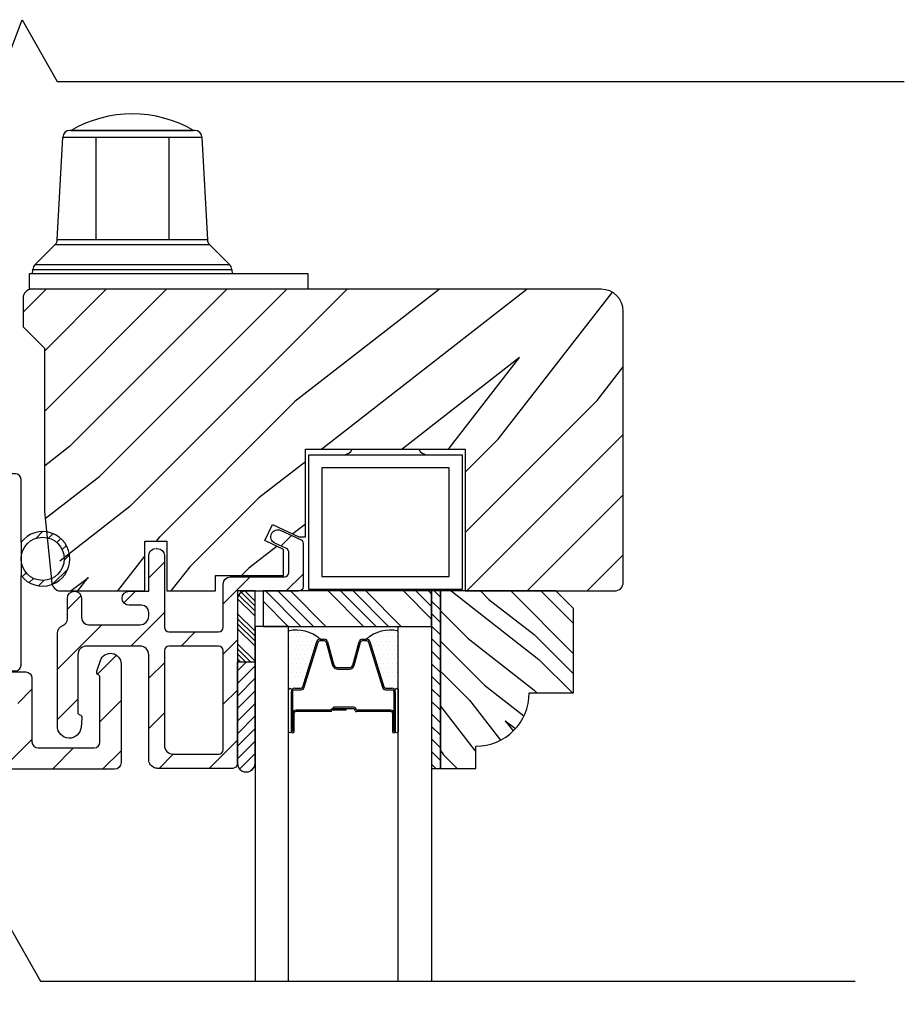
# Model space of a CAD drawing. Extents: x 0 to 108, y 0 to 114.
# Drawn here: x 42 to 45, y 99 to 103 of the extents above; entities that cross this region are included whole.
import ezdxf

# ---------------------------------------------------------------- set-up
doc = ezdxf.new("R2010")
doc.units = 0
doc.header["$LTSCALE"] = 6
doc.header["$MEASUREMENT"] = 0
doc.layers.get('0').update_dxf_attribs({"linetype": 'CONTINUOUS'})
doc.layers.get('Defpoints').update_dxf_attribs({"linetype": 'CONTINUOUS', "lineweight": 5})
doc.layers.add('A-ANNO-DIMS', color=3, linetype='CONTINUOUS')
doc.layers.add('A-DETL-CUT', color=6, linetype='CONTINUOUS')
doc.styles.add('SIMPLEX', font='SIMPLEX.shx', dxfattribs={"width": 0.75})
doc.dimstyles.new('Andersen Section', dxfattribs={"dimscale": 2.5, "dimtxt": 0.09375, "dimasz": 0.046875, "dimexe": 0.03125, "dimexo": 0.0625, "dimgap": 0.03125, "dimtad": 1, "dimdec": 5, "dimzin": 3, "dimdsep": 46, "dimlunit": 4, "dimtxsty": 'SIMPLEX', "dimblk": 'DOT', "dimcen": 0, "dimclrd": 256, "dimclre": 256, "dimadec": 0, "dimazin": 0, "dimtfac": 1, "dimtdec": 5, "dimtmove": 0, "dimatfit": 0, "dimldrblk": 'DOT', "dimfxl": 1, "dimfrac": 2, "dimtolj": 1, "dimtzin": 4, "dimlwd": -1, "dimlwe": -1, "dimarcsym": 0})

# ---------------------------------------------------------------- blocks, each defined once
blk = doc.blocks.new('*X15')
at = {"color": 0}
for p, q in [((8.1172, 4.5469), (8.1172, 4.5469)), ((8.125, 4.5625), (8.125, 4.5625)), ((8.1328, 4.5469), (8.1328, 4.5469)), ((8.1406, 4.5625), (8.1406, 4.5625)), ((8.1484, 4.5469), (8.1484, 4.5469)), ((8.1172, 4.5156), (8.1172, 4.5156)), ((8.125, 4.5312), (8.125, 4.5312)), ((8.1328, 4.5156), (8.1328, 4.5156)), ((8.1406, 4.5312), (8.1406, 4.5312)), ((8.1484, 4.5156), (8.1484, 4.5156)), ((8.1562, 4.5312), (8.1562, 4.5312)), ((8.1641, 4.5156), (8.1641, 4.5156)), ((8.1172, 4.4844), (8.1172, 4.4844)), ((8.125, 4.5), (8.125, 4.5)), ((8.1328, 4.4844), (8.1328, 4.4844)), ((8.1406, 4.5), (8.1406, 4.5)), ((8.1484, 4.4844), (8.1484, 4.4844)), ((8.1562, 4.5), (8.1562, 4.5)), ((8.1641, 4.4844), (8.1641, 4.4844)), ((8.1719, 4.5), (8.1719, 4.5)), ((8.1797, 4.4844), (8.1797, 4.4844)), ((8.1172, 4.4531), (8.1172, 4.4531)), ((8.125, 4.4688), (8.125, 4.4688)), ((8.1328, 4.4531), (8.1328, 4.4531)), ((8.1406, 4.4688), (8.1406, 4.4688)), ((8.1484, 4.4531), (8.1484, 4.4531)), ((8.1562, 4.4688), (8.1562, 4.4688)), ((8.1641, 4.4531), (8.1641, 4.4531)), ((8.1719, 4.4688), (8.1719, 4.4688)), ((8.1797, 4.4531), (8.1797, 4.4531)), ((8.1172, 4.4219), (8.1172, 4.4219)), ((8.125, 4.4375), (8.125, 4.4375)), ((8.125, 4.4062), (8.125, 4.4062)), ((8.1328, 4.4219), (8.1328, 4.4219)), ((8.1406, 4.4375), (8.1406, 4.4375)), ((8.1406, 4.4062), (8.1406, 4.4062)), ((8.1484, 4.4219), (8.1484, 4.4219)), ((8.1562, 4.4375), (8.1562, 4.4375)), ((8.1562, 4.4062), (8.1562, 4.4062)), ((8.1641, 4.4219), (8.1641, 4.4219)), ((8.1719, 4.4375), (8.1719, 4.4375)), ((8.1719, 4.4062), (8.1719, 4.4062)), ((8.1797, 4.4219), (8.1797, 4.4219)), ((8.1875, 4.4375), (8.1875, 4.4375)), ((8.1875, 4.4062), (8.1875, 4.4062)), ((8.1953, 4.4219), (8.1953, 4.4219)), ((8.2031, 4.4062), (8.2031, 4.4062)), ((8.1172, 4.3906), (8.1172, 4.3906)), ((8.125, 4.375), (8.125, 4.375)), ((8.1328, 4.3906), (8.1328, 4.3906)), ((8.1406, 4.375), (8.1406, 4.375)), ((8.1484, 4.3906), (8.1484, 4.3906)), ((8.1562, 4.375), (8.1562, 4.375)), ((8.1641, 4.3906), (8.1641, 4.3906)), ((8.1719, 4.375), (8.1719, 4.375)), ((8.1797, 4.3906), (8.1797, 4.3906)), ((8.1953, 4.3906), (8.1953, 4.3906))]:
    blk.add_line(p, q, dxfattribs=at)
blk = doc.blocks.new('*X16')
at = {"color": 0}
for p, q in [((93.3341, 54.8322), (93.3457, 54.8437)), ((93.3341, 54.8145), (93.3634, 54.8437)), ((93.3341, 54.7968), (93.381, 54.8437)), ((93.3341, 54.7791), (93.3966, 54.8416)), ((93.3341, 54.7261), (93.3966, 54.7886)), ((93.3341, 54.7084), (93.3966, 54.7709)), ((93.3341, 54.6907), (93.3966, 54.7532)), ((93.3341, 54.6731), (93.3966, 54.7356)), ((93.3341, 54.62), (93.3966, 54.6825)), ((93.3341, 54.6023), (93.3966, 54.6648)), ((93.3432, 54.5937), (93.3966, 54.6472)), ((93.3608, 54.5937), (93.3966, 54.6295))]:
    blk.add_line(p, q, dxfattribs=at)
blk = doc.blocks.new('TAPE')
for p, q in [((7.2509, 17.03), (7.2509, 17.0925)), ((7.6075, 17.0925), (7.2509, 17.0925)), ((7.6075, 17.03), (7.2509, 17.03))]:
    blk.add_line(p, q)
at = {"color": 0}
for p, q in [((7.2645, 17.0925), (7.327, 17.03)), ((7.3087, 17.0925), (7.3712, 17.03)), ((7.3529, 17.0925), (7.4154, 17.03)), ((7.3971, 17.0925), (7.4596, 17.03)), ((7.4413, 17.0925), (7.5038, 17.03)), ((7.4855, 17.0925), (7.548, 17.03)), ((7.5297, 17.0925), (7.5922, 17.03)), ((7.5739, 17.0925), (7.6284, 17.038)), ((7.6213, 17.0893), (7.6356, 17.075)), ((7.2509, 17.062), (7.2828, 17.03))]:
    blk.add_line(p, q, dxfattribs=at)
blk.add_arc((7.6075, 17.0613), 0.0312, 270, 90)
blk = doc.blocks.new('*X14')
at = {"color": 0}
for p, q in [((10.136, 9.1195), (10.151, 9.1345)), ((10.136, 9.0753), (10.167, 9.1063)), ((10.136, 9.0311), (10.167, 9.0621)), ((10.136, 8.9869), (10.167, 9.0179)), ((10.136, 8.9427), (10.167, 8.9737)), ((10.136, 8.8985), (10.167, 8.9295)), ((10.136, 8.8543), (10.167, 8.8853)), ((10.136, 8.8101), (10.167, 8.8411)), ((10.136, 8.766), (10.167, 8.797)), ((10.136, 8.7218), (10.167, 8.7528)), ((10.136, 8.6776), (10.167, 8.7086)), ((10.136, 8.6334), (10.167, 8.6644)), ((10.136, 8.5892), (10.167, 8.6202)), ((10.136, 8.545), (10.167, 8.576)), ((10.1447, 8.5095), (10.167, 8.5318))]:
    blk.add_line(p, q, dxfattribs=at)
blk = doc.blocks.new('_DOT')
at = {"color": 0, "linetype": 'ByBlock'}
blk.add_line((-0.5, 0), (-1, 0), dxfattribs=at)
at = {"color": 0, "linetype": 'ByBlock', "const_width": 0.5}
blk.add_lwpolyline([(-0.25, 0, 1), (0.25, 0, 1)], format="xyb", close=True, dxfattribs=at)
blk = doc.blocks.new('*D441')
at = {"layer": 'A-ANNO-DIMS', "transparency": 16777216}
for p, q in [((40.6139, 99.9289), (36.778, 99.9289)), ((36.8561, 99.8118), (36.8561, 98.1709)), ((42.423, 98.0537), (36.778, 98.0537))]:
    blk.add_line(p, q, dxfattribs=at)
at = {"layer": 'Defpoints', "color": 0, "transparency": 16777216}
for p in [(40.7701, 99.9289), (36.8561, 98.0537), (42.5792, 98.0537)]:
    blk.add_point(p, dxfattribs=at)
at = {"layer": 'A-ANNO-DIMS', "transparency": 16777216, "xscale": 0.1171875, "yscale": 0.1171875, "zscale": 0.1171875}
for p, rotation in [((36.8561, 99.9289), 90), ((36.8561, 98.0537), 270)]:
    blk.add_blockref('_DOT', p, dxfattribs=dict(at, rotation=rotation))
at = {"layer": 'A-ANNO-DIMS', "color": 0, "transparency": 16777216, "insert": (36.6608, 98.9913), "char_height": 0.23438, "attachment_point": 5, "rotation": 90, "style": 'SIMPLEX'}
blk.add_mtext('\\A1;DLO', dxfattribs=at)

msp = doc.modelspace()

# ---------------------------------------------------------------- hatches: boundary and pattern name
at = {"layer": 'A-DETL-CUT'}
h = msp.add_hatch(dxfattribs=at)
h.set_pattern_fill('PGRAIN', color=256, scale=0.05, angle=45, style=0)
h.set_pattern_definition([(45, (32.082, 81.5426), (-1.06066, 1.06066), [0.8, -5.2]), (45, (31.976, 81.6486), (-1.06066, 1.06066), [1.14362, -4.85638]), (45, (31.8699, 81.7547), (-1.06066, 1.06066), [1.45736, -4.54264]), (45, (31.7638, 81.8608), (-1.06066, 1.06066), [1.45736, -4.54264]), (45, (31.6578, 81.9668), (-1.06066, 1.06066), [1.14362, -4.85638]), (45, (31.5517, 82.0729), (-1.06066, 1.06066), [0.8, -5.2]), (45, (31.4456, 82.179), (-1.06066, 1.06066), [1.0523, -4.9477]), (45, (31.3396, 82.285), (-1.06066, 1.06066), [4.28626, -1.71374]), (45, (31.2335, 82.3911), (-1.06066, 1.06066), [3.94264, -2.05736]), (45, (31.1274, 82.4972), (-1.06066, 1.06066), [0.6192, -5.3808]), (45, (33.2841, 82.6032), (-1.06066, 1.06066), [0.45736, -5.54264]), (45, (33.2514, 82.8203), (-1.06066, 1.06066), [0.54023, -5.45977]), (45, (33.3667, 83.1479), (-1.06066, 1.06066), [0.22756, -5.77244]), (45, (33.157, 83.3576), (-1.06066, 1.06066), [0.22756, -5.77244]), (45, (32.8295, 83.2422), (-1.06066, 1.06066), [0.54023, -5.45977]), (45, (32.6124, 83.275), (-1.06066, 1.06066), [0.45736, -5.54264]), (45, (32.4372, 83.2413), (-1.06066, 1.06066), [0.80533, -5.19467]), (45, (31.8835, 83.1825), (-1.06066, 1.06066), [2.7808, -3.2192]), (45, (34.1025, 83.563), (-1.06066, 1.06066), [0.14264, -5.85736]), (45, (33.9964, 83.6691), (-1.06066, 1.06066), [0.34306, -5.65694]), (45, (33.8904, 83.7752), (-1.06066, 1.06066), [0.67293, -5.32707]), (45, (33.7843, 83.8812), (-1.06066, 1.06066), [1.08527, -4.91473]), (45, (33.6782, 83.9873), (-1.06066, 1.06066), [1.4289, -4.5711]), (45, (33.5722, 84.0934), (-1.06066, 1.06066), [1.74264, -4.25736]), (45, (33.3249, 84.0582), (-1.06066, 1.06066), [1.94236, -4.05764]), (45, (35.1936, 84.6541), (-1.06066, 1.06066), [0.39958, -5.60042]), (45, (35.0655, 84.795), (-1.06066, 1.06066), [0.71144, -5.28856]), (45, (35.1881, 85.1436), (-1.06066, 1.06066), [0.45736, -5.54264]), (45, (35.1554, 85.3607), (-1.06066, 1.06066), [0.54023, -5.45977]), (45, (35.2707, 85.6883), (-1.06066, 1.06066), [0.22756, -5.77244]), (45, (35.061, 85.898), (-1.06066, 1.06066), [0.22756, -5.77244]), (45, (34.7334, 85.7826), (-1.06066, 1.06066), [0.54023, -5.45977]), (45, (34.5163, 85.8154), (-1.06066, 1.06066), [0.45736, -5.54264]), (52.125, (32.79435, 82.8913), (4.24264, 4.24264), [0.59078, -11.5026]), (52.125, (32.4664, 82.7755), (4.24264, 4.24264), [0.59132, -11.50206]), (52.125, (32.1174, 82.6386), (4.24264, 4.24264), [0.80623, -11.28716]), (52.125, (32.1897, 82.92306), (4.24264, 4.24264), [0.4031, -11.69027]), (52.125, (33.6075, 82.9266), (4.24264, 4.24264), [0.80623, -11.28716]), (52.125, (33.6334, 83.2023), (4.24264, 4.24264), [0.59132, -11.50206]), (52.125, (33.52766, 83.3088), (4.24264, 4.24264), [0.59078, -11.5026]), (52.125, (34.6983, 85.43165), (4.24264, 4.24264), [0.59078, -11.5026]), (52.125, (34.3704, 85.3159), (4.24264, 4.24264), [0.59132, -11.50206]), (52.125, (34.0214, 85.17896), (4.24264, 4.24264), [0.80623, -11.28716]), (52.125, (33.8498, 85.1488), (4.24264, 4.24264), [0.4031, -11.69027]), (52.125, (35.95344, 85.3079), (4.24264, 4.24264), [0.60467, -11.48872]), (52.125, (35.47615, 84.9367), (4.24264, 4.24264), [1.20934, -10.88405]), (52.125, (35.5686, 85.298), (4.24264, 4.24264), [0.88598, -11.2074]), (52.125, (35.5115, 85.467), (4.24264, 4.24264), [0.80623, -11.28716]), (52.125, (35.5374, 85.7427), (4.24264, 4.24264), [0.59132, -11.50206]), (52.125, (35.43164, 85.8492), (4.24264, 4.24264), [0.59078, -11.5026]), (217.875, (33.7843, 83.8812), (-4.24264, -4.24264), [0.59078, -11.5026]), (37.875, (32.6477, 82.10825), (4.24264, 4.24264), [0.80623, -11.28716]), (37.875, (32.7846, 82.4573), (4.24264, 4.24264), [0.59132, -11.50206]), (37.875, (32.9004, 82.7852), (4.24264, 4.24264), [0.59078, -11.5026]), (217.875, (33.6782, 83.9873), (-4.24264, -4.24264), [0.59132, -11.50206]), (217.875, (33.5722, 84.09336), (-4.24264, -4.24264), [0.80623, -11.28716]), (217.875, (33.3249, 84.0582), (-4.24264, -4.24264), [0.4031, -11.69027]), (37.875, (31.5653, 82.935), (4.24264, 4.24264), [0.4031, -11.69027]), (217.875, (35.15795, 84.40635), (-4.24264, -4.24264), [1.20934, -10.88405]), (217.875, (35.1936, 84.6541), (-4.24264, -4.24264), [1.20934, -10.88405]), (217.875, (35.06554, 84.7949), (-4.24264, -4.24264), [0.88598, -11.2074]), (37.875, (34.5517, 84.6486), (4.24264, 4.24264), [0.80623, -11.28716]), (37.875, (34.6886, 84.9977), (4.24264, 4.24264), [0.59132, -11.50206]), (37.875, (34.8044, 85.3256), (4.24264, 4.24264), [0.59078, -11.5026]), (217.875, (35.6883, 86.4216), (-4.24264, -4.24264), [0.59078, -11.5026]), (217.875, (35.5822, 86.5277), (-4.24264, -4.24264), [0.59132, -11.50206]), (217.875, (35.47615, 86.6337), (-4.24264, -4.24264), [0.80623, -11.28716]), (217.875, (35.3701, 86.7398), (-4.24264, -4.24264), [0.60467, -11.48872]), (45, (33.288, 83.2266), (-1.06066, 1.06066), [0.22756, -5.77244]), (45, (33.234, 83.2807), (-1.06066, 1.06066), [0.22756, -5.77244]), (45, (35.192, 85.767), (-1.06066, 1.06066), [0.22756, -5.77244]), (45, (35.138, 85.821), (-1.06066, 1.06066), [0.22756, -5.77244]), (37.875, (33.04484, 83.0375), (4.24264, 4.24264), [0.30808, -11.7853]), (52.125, (33.04484, 83.0375), (4.24264, 4.24264), [0.30808, -11.7853]), (217.875, (33.6381, 83.6307), (-4.24264, -4.24264), [0.30808, -11.7853]), (52.125, (33.4489, 83.38755), (4.24264, 4.24264), [0.30808, -11.7853]), (37.875, (34.9488, 85.5779), (4.24264, 4.24264), [0.30808, -11.7853]), (52.125, (34.9488, 85.5779), (4.24264, 4.24264), [0.30808, -11.7853]), (217.875, (35.54206, 86.1711), (-4.24264, -4.24264), [0.30808, -11.7853]), (52.125, (35.3529, 85.9279), (4.24264, 4.24264), [0.30808, -11.7853])])
h.paths.add_polyline_path([(44.011186, 101.5422, 0.41421356), (43.933186, 101.6202), (41.927186, 101.6202, 0.41421356), (41.896186, 101.5892), (41.896186, 101.4872), (41.971186, 101.4122), (41.971186, 100.8372), (41.98447, 100.710817, -0.54705551), (41.999646, 100.576939, 0.30906567), (42.028528, 100.5572), (42.325186, 100.5572), (42.325186, 100.7322), (42.403186, 100.7322), (42.403186, 100.5572), (42.574186, 100.5572), (42.574186, 100.6122), (42.814186, 100.6122), (42.814186, 100.703763), (42.748282, 100.734495), (42.774907, 100.791592), (42.867961, 100.7482), (42.891186, 100.7482), (42.891186, 101.0572), (43.454186, 101.0572), (43.454186, 100.5572), (43.773686, 100.5572), (43.980186, 100.5572, 0.41421356), (44.011186, 100.5882)])
h = msp.add_hatch(dxfattribs=at)
h.set_pattern_fill('ANSI31', color=256, style=0)
h.set_pattern_definition([(45, (32.1881, 81.4365), (-0.08838835, 0.08838835), [])])
h.paths.add_polyline_path([(42.651186, 100.5572), (42.713686, 100.5572), (42.713686, 100.556531), (42.741686, 100.556531), (42.741686, 100.5572), (42.871767, 100.5572, 0.33151876), (42.883186, 100.572531), (42.883186, 100.7241, 0.29147342), (42.874165, 100.738261), (42.804756, 100.770627, 1), (42.783625, 100.725311), (42.824165, 100.706407, -0.29147342), (42.833186, 100.692246), (42.833186, 100.622531, -0.41421356), (42.817186, 100.606531), (42.651186, 100.606531), (42.626186, 100.606531, 0.41421356), (42.601186, 100.581531), (42.601186, 100.4292, -0.41421356), (42.585186, 100.4132), (42.568186, 100.4132), (42.432986, 100.4132), (42.410015, 100.4132, -0.41421356), (42.394015, 100.4292), (42.394015, 100.681531, 0.41421356), (42.369015, 100.706531), (42.364015, 100.706531, 0.41421356), (42.339015, 100.681531), (42.339015, 100.556531), (42.270015, 100.556531, 1), (42.270015, 100.506531), (42.314015, 100.506531, -0.41421356), (42.339015, 100.481531), (42.339015, 100.4692, -0.41421356), (42.308015, 100.4382), (42.127186, 100.4382, -0.41421356), (42.102186, 100.4632), (42.102186, 100.531531, 1), (42.052186, 100.531531), (42.052186, 100.459114, -0.30561468), (42.036561, 100.435938, 0.30561468), (42.017186, 100.4072), (42.017186, 100.0802, 0.95817793), (42.100253, 100.076651), (42.103135, 100.110305, 0.35286552), (42.09612, 100.120714, -0.3290282), (42.089069, 100.130269), (42.089069, 100.3322, -0.41421356), (42.120069, 100.3632), (42.308015, 100.3632, -0.41421356), (42.339015, 100.3322), (42.339015, 99.9632, 0.3412674), (42.362186, 99.933205, 0.06391175), (42.370015, 99.9322), (42.432986, 99.9322), (42.568186, 99.9322), (42.635186, 99.9322, 0.41421356), (42.651186, 99.9482), (42.651186, 100.526531)])
h.paths.add_polyline_path([(42.585186, 100.3632, -0.41421356), (42.601186, 100.3472), (42.601186, 99.9982, -0.41421356), (42.585186, 99.9822), (42.425015, 99.9822, -0.41421356), (42.394015, 100.0132), (42.394015, 100.3472, -0.41421356), (42.410015, 100.3632)], flags=16)
h = msp.add_hatch(dxfattribs=at)
h.set_pattern_fill('ANSI31', color=256, scale=0.25, style=0)
h.set_pattern_definition([(45, (23.059582, 88.313445), (-0.022097087, 0.022097087), [])])
h.paths.add_polyline_path([(41.984285, 100.743829), (41.982084, 100.764769, 0.27957759), (41.889186, 100.72892), (41.889186, 100.670268, -0.49072841)])
h.paths.add_polyline_path([(41.982084, 100.764769), (41.984285, 100.743829, -0.341626), (42.041186, 100.670268, -0.2734281), (42.001835, 100.603688, 0.17612203), (42.018188, 100.590226, 0.6767381)])
h.paths.add_polyline_path([(41.889186, 100.670268), (41.889186, 100.611617, 0.3931699), (42.018188, 100.590226, -0.17612203), (42.001835, 100.603688, -0.57056374)])
h = msp.add_hatch(dxfattribs=at)
h.set_pattern_fill('ANSI31', color=256, style=0)
h.set_pattern_definition([(45, (32.1881, 79.6879), (-0.08838835, 0.08838835), [])])
h.paths.add_polyline_path([(42.241555, 99.952546), (42.241555, 100.299938, 0.85213294), (42.168443, 100.311686), (42.156015, 100.274016, 0.37216599), (42.161033, 100.261941, -0.28389474), (42.166555, 100.253), (42.166555, 100.023987, -0.41421356), (42.146505, 100.003938), (41.949505, 100.003938, -0.41421356), (41.927505, 100.025938), (41.927505, 100.249938, 0.41421356), (41.905505, 100.271938), (41.757505, 100.271938, 0.41421356), (41.747505, 100.261938), (41.747505, 100.241509, 0.41421356), (41.760076, 100.228938), (41.867768, 100.228938, -0.41421356), (41.877505, 100.219201), (41.877505, 99.999201, -0.41421356), (41.867242, 99.988938), (41.313186, 99.988938, -0.41421356), (41.288186, 100.013938), (41.288186, 100.133938, 1), (41.238186, 100.133938), (41.238186, 100.013938, -0.41421356), (41.213186, 99.988938), (40.823449, 99.988938, -0.41421356), (40.808186, 100.004201), (40.808186, 100.184673, 0.41421356), (40.772922, 100.219938), (40.753186, 100.219938), (40.668451, 100.219938, 0.41421356), (40.633186, 100.184673), (40.633186, 100.084997, 0.41421356), (40.652083, 100.0661), (40.66929, 100.0661, 0.41421356), (40.688186, 100.084997), (40.688186, 100.150201, -0.41421356), (40.702923, 100.164938), (40.738186, 100.164938, -0.41421356), (40.753186, 100.149938), (40.753186, 99.945877, 0.41421356), (40.770126, 99.928938), (42.217946, 99.928938, 0.41421356)])

# ---------------------------------------------------------------- linework, layer by layer
for p, q in [((42.501686, 102.1797), (42.060687, 102.1797)), ((42.016768, 101.794363), (42.035721, 102.156009)), ((42.035721, 102.156009), (42.526652, 102.156009)), ((42.152709, 102.156009), (42.152709, 101.794363)), ((42.409664, 102.156009), (42.409664, 101.794363)), ((42.526652, 102.156009), (42.545605, 101.794363)), ((41.937972, 101.706486), (42.00948, 101.777994)), ((42.00948, 101.777994), (42.552893, 101.777994)), ((42.545605, 101.794363), (42.016768, 101.794363)), ((42.552893, 101.777994), (42.624401, 101.706486)), ((42.624401, 101.706486), (41.937972, 101.706486)), ((41.929902, 101.6752), (41.930684, 101.690117)), ((41.930684, 101.690117), (42.631689, 101.690117)), ((42.631689, 101.690117), (42.63247, 101.6752)), ((41.889186, 100.72892), (41.889186, 100.611617)), ((42.750041, 100.5572), (42.875041, 100.4322)), ((42.794235, 100.5572), (42.919235, 100.4322)), ((42.838429, 100.5572), (42.963429, 100.4322)), ((42.971012, 100.5572), (43.096012, 100.4322)), ((43.015206, 100.5572), (43.140206, 100.4322)), ((43.0594, 100.5572), (43.1844, 100.4322)), ((43.103594, 100.5572), (43.228594, 100.4322)), ((43.236177, 100.5572), (43.335686, 100.457691)), ((43.280371, 100.5572), (43.335686, 100.501885)), ((43.324565, 100.5572), (43.335686, 100.546079)), ((43.404144, 100.5572), (43.713939, 100.316249)), ((43.508343, 100.5572), (43.537981, 100.527563)), ((43.537981, 100.527563), (43.69708, 100.403819)), ((43.614409, 100.5572), (43.835686, 100.335923)), ((43.720475, 100.5572), (43.835686, 100.441989)), ((42.741686, 100.521361), (42.830847, 100.4322)), ((43.366686, 100.486725), (43.464195, 100.389216)), ((43.464195, 100.389216), (43.697576, 100.207698)), ((43.69708, 100.403819), (43.835686, 100.265213)), ((42.882303, 100.21915), (42.931187, 100.378715)), ((42.942661, 100.3872), (42.957597, 100.3872)), ((42.969182, 100.378328), (42.991391, 100.296072)), ((43.057982, 100.296072), (43.080191, 100.378328)), ((43.091776, 100.3872), (43.106712, 100.3872)), ((43.118186, 100.378715), (43.16707, 100.21915)), ((43.366686, 100.380659), (43.522088, 100.225258)), ((43.005232, 100.2872), (43.046397, 100.2872)), ((43.713939, 100.316249), (43.831988, 100.1982)), ((43.366686, 100.274593), (43.469055, 100.172225)), ((43.522088, 100.225257), (43.661254, 100.117017)), ((42.841786, 100.0622), (42.841786, 100.2022)), ((42.853786, 100.2142), (42.87561, 100.2142)), ((43.173763, 100.2142), (43.195586, 100.2142)), ((43.207586, 100.2022), (43.207586, 100.0622)), ((43.217641, 100.2022), (43.217641, 100.065846)), ((43.697576, 100.207698), (43.707074, 100.1982)), ((42.989786, 100.1422), (42.989786, 100.1472)), ((43.062086, 100.1472), (42.989786, 100.1472)), ((43.366686, 100.15093), (43.486614, 99.996736)), ((43.469055, 100.172224), (43.578536, 100.031463)), ((42.846786, 100.0622), (42.846786, 100.1272)), ((42.851786, 100.0622), (42.851786, 100.1272)), ((42.978491, 100.1372), (42.856786, 100.1372)), ((42.979786, 100.1322), (42.856786, 100.1322)), ((43.034586, 100.1372), (42.986495, 100.1372)), ((43.034586, 100.1422), (42.986857, 100.1422)), ((43.062086, 100.1422), (42.989786, 100.1422)), ((43.034586, 100.1372), (43.034586, 100.1422)), ((43.192586, 100.1372), (43.072086, 100.1372)), ((43.192586, 100.1322), (43.072086, 100.1322)), ((43.197586, 100.1272), (43.197586, 100.0622)), ((43.202586, 100.0622), (43.202586, 100.1272)), ((43.595198, 100.10001), (43.623267, 100.063922)), ((43.595199, 100.100009), (43.631106, 100.072081)), ((43.366686, 99.995001), (43.378063, 99.980373)), ((43.378063, 99.980373), (43.426236, 99.9322)), ((43.486615, 99.996737), (43.491686, 99.991665))]:
    msp.add_line(p, q, dxfattribs=at)
for points in [[(39.121117, 102.350938), (41.62002, 102.350938), (41.72466, 102.127674), (41.892832, 102.569745), (42.016157, 102.352381), (45.001592, 102.352381)], [(43.366686, 99.9322), (43.366686, 100.5572), (43.335686, 100.5572), (43.335686, 99.9322), (43.366686, 99.9322)], [(42.831786, 99.1822), (42.831786, 100.4322), (42.831786, 100.4322), (42.713686, 100.4322), (42.713686, 99.1822)], [(43.217586, 99.1822), (43.217586, 100.4322), (43.217586, 100.4322), (43.335686, 100.4322), (43.335686, 100.4322), (43.335686, 99.1822)], [(39.037847, 99.180758), (41.561778, 99.180758), (41.666418, 98.957494), (41.834589, 99.399565), (41.957915, 99.1822), (44.828536, 99.1822)]]:
    msp.add_lwpolyline(points, dxfattribs=at)
for points in [[(42.065186, 102.1797), (42.497186, 102.1797, 0.26851852)], [(42.867961, 100.7482), (42.891186, 100.7482), (42.891186, 101.0572), (43.454186, 101.0572), (43.454186, 100.5572), (43.767186, 100.5572), (43.980186, 100.5572, 0.41421356), (44.011186, 100.5882), (44.011186, 101.5422, 0.41421356), (43.933186, 101.6202), (41.927186, 101.6202, 0.41421356), (41.896186, 101.5892), (41.896186, 101.4872), (41.971186, 101.4122), (41.971186, 100.8372), (41.997698, 100.58496, 0.38386404), (42.028528, 100.5572), (42.325186, 100.5572), (42.325186, 100.7322), (42.403186, 100.7322), (42.403186, 100.5572), (42.574186, 100.5572), (42.574186, 100.6122), (42.814186, 100.6122), (42.814186, 100.703763), (42.748282, 100.734495), (42.774907, 100.791592)], [(41.734052, 100.477519, 1), (41.721196, 100.49284), (41.681186, 100.459268, 1), (41.681186, 100.419268), (41.721196, 100.385696, 1), (41.734052, 100.401017), (41.712301, 100.419268), (41.849186, 100.419268), (41.849186, 100.275268), (41.869186, 100.275268, 0.41421356), (41.889186, 100.295268), (41.889186, 100.611617, 2.93257566), (41.889186, 100.72892), (41.889186, 100.950268, 0.41421356), (41.869186, 100.970268), (41.849186, 100.970268), (41.849186, 100.459268), (41.712301, 100.459268)], [(43.366686, 100.5572), (43.366686, 99.9322), (43.491686, 99.9322), (43.491686, 100.0102, 0.41421356), (43.679686, 100.1982), (43.835686, 100.1982), (43.835686, 100.4952), (43.773686, 100.5572)], [(42.425015, 99.9822), (42.585186, 99.9822, 0.41421356), (42.601186, 99.9982), (42.601186, 100.3472, 0.41421356), (42.585186, 100.3632), (42.410015, 100.3632, 0.41421356), (42.394015, 100.3472), (42.394015, 100.0132, 0.41421356)], [(42.841786, 100.062189, -1), (42.831786, 100.062189), (42.831786, 100.209189, -1), (42.841786, 100.209189)], [(43.217608, 100.062189, -1), (43.207608, 100.062189), (43.207608, 100.209189, -1), (43.217608, 100.209189)]]:
    msp.add_lwpolyline(points, format="xyb", close=True, dxfattribs=at)
for points in [[(41.919176, 101.6752), (42.899176, 101.6752), (42.899176, 101.6202), (41.919176, 101.6202)], [(43.443186, 100.5622), (42.903186, 100.5622), (42.903186, 101.0372), (43.443186, 101.0372)], [(42.949186, 100.6082), (43.397186, 100.6082), (43.397186, 100.9912), (42.949186, 100.9912)], [(42.713686, 100.5572), (42.651186, 100.5572), (42.651186, 100.3072), (42.713686, 100.3072)], [(42.741686, 100.5572), (42.741686, 100.4322), (43.335686, 100.4322), (43.335686, 100.5572)]]:
    msp.add_lwpolyline(points, close=True, dxfattribs=at)
for points in [[(42.364015, 100.706531), (42.369015, 100.706531, -0.41421356), (42.394015, 100.681531), (42.394015, 100.4292, 0.41421356), (42.410015, 100.4132), (42.432986, 100.4132), (42.568186, 100.4132), (42.585186, 100.4132, 0.41421356), (42.601186, 100.4292), (42.601186, 100.581531, -0.41421356), (42.626186, 100.606531), (42.651186, 100.606531), (42.817186, 100.606531, 0.41421356), (42.833186, 100.622531), (42.833186, 100.692246, 0.29147342), (42.824165, 100.706407), (42.783625, 100.725311, -1), (42.804756, 100.770627), (42.874165, 100.738261, -0.29147342), (42.883186, 100.7241), (42.883186, 100.572531, -0.41421356), (42.867186, 100.556531), (42.681186, 100.556531, 0.41421356), (42.651186, 100.526531), (42.651186, 99.9482, -0.41421356), (42.635186, 99.9322), (42.568186, 99.9322), (42.432986, 99.9322), (42.370015, 99.9322, -0.06391175), (42.362186, 99.933205, -0.3412674), (42.339015, 99.9632), (42.339015, 100.3322, 0.41421356), (42.308015, 100.3632), (42.120069, 100.3632, 0.41421356), (42.089069, 100.3322), (42.089069, 100.130269, 0.3290282), (42.09612, 100.120714, -0.35286552), (42.103135, 100.110305), (42.100253, 100.076651, -0.95817793), (42.017186, 100.0802), (42.017186, 100.4072, -0.30561468), (42.036561, 100.435938, 0.30561468), (42.052186, 100.459114), (42.052186, 100.531531, -1), (42.102186, 100.531531), (42.102186, 100.4632, 0.41421356), (42.127186, 100.4382), (42.308015, 100.4382, 0.41421356), (42.339015, 100.4692), (42.339015, 100.481531, 0.41421356), (42.314015, 100.506531), (42.270015, 100.506531, -1), (42.270015, 100.556531), (42.339015, 100.556531), (42.339015, 100.681531, -0.39293001), (42.362186, 100.706464)], [(42.846786, 100.0622), (42.846786, 100.2022, -0.41421356), (42.853786, 100.2092), (42.87561, 100.2092, 0.32959147), (42.887083, 100.217685), (42.935968, 100.377251, -0.32959147), (42.942661, 100.3822), (42.957597, 100.3822, -0.33892114), (42.964355, 100.377025), (42.986564, 100.294769, 0.31132163), (43.005232, 100.2822), (43.046397, 100.2822, 0.33892114), (43.062809, 100.294769), (43.085018, 100.377025, -0.33892114), (43.091776, 100.3822), (43.106712, 100.3822, -0.32959147), (43.113405, 100.377251), (43.162289, 100.217685, 0.32959147), (43.173763, 100.2092), (43.195586, 100.2092, -0.41421356), (43.202586, 100.2022), (43.202586, 100.0622)], [(41.757505, 100.271938), (41.905505, 100.271938, -0.41421356), (41.927505, 100.249938), (41.927505, 100.025938, 0.41421356), (41.949505, 100.003938), (42.146505, 100.003938, 0.41421356), (42.166555, 100.023987), (42.166555, 100.253, 0.28389474), (42.161033, 100.261941, -0.37216599), (42.156015, 100.274016), (42.168443, 100.311686, -0.85213294), (42.241555, 100.299938), (42.241555, 99.952546, -0.41421356), (42.217946, 99.928938), (40.770126, 99.928938, -0.41421356)]]:
    msp.add_lwpolyline(points, format="xyb", dxfattribs=at)
msp.add_circle((41.965186, 100.670268), 0.076, dxfattribs=at)
for centre, radius, start, end in [((42.060687, 102.1547), 0.025, 90, 177), ((42.501686, 102.1547), 0.025, 3, 90), ((41.991802, 101.795671), 0.025, 315, 357), ((42.570571, 101.795671), 0.025, 183, 225), ((41.95565, 101.688809), 0.025, 135, 177), ((42.606723, 101.688809), 0.025, 3, 45), ((43.02649, 101.0682), 0.031, 270, 339.21644), ((43.319883, 101.0682), 0.031, 200.78356, 270), ((42.859761, 100.295751), 0.123431, 47.807339, 103.099387), ((43.189612, 100.295751), 0.123431, 76.900613, 132.192661), ((42.942661, 100.3752), 0.012, 90, 162.967116), ((42.957597, 100.3752), 0.012, 15.109575, 90), ((43.091776, 100.3752), 0.012, 90, 164.890425), ((43.106712, 100.3752), 0.012, 17.032884, 90), ((43.005017, 100.302098), 0.014899, 203.855056, 270.824728), ((43.046397, 100.2992), 0.012, 270, 344.890425), ((42.87561, 100.2212), 0.007, 270, 342.967116), ((43.173763, 100.2212), 0.007, 197.032884, 270), ((42.853786, 100.2022), 0.012, 90, 180), ((43.195586, 100.2022), 0.012, 0, 90), ((43.062086, 100.1397), 0.0075, 0, 90), ((42.856786, 100.1272), 0.01, 90, 180), ((42.856786, 100.1272), 0.005, 90, 180), ((42.978491, 100.1392), 0.002, 270, 331.726286), ((42.979786, 100.1372), 0.005, 270, 343.39845), ((42.986857, 100.1347), 0.0075, 90, 151.726286), ((42.986495, 100.1352), 0.002, 90, 163.39845), ((43.062086, 100.1397), 0.0025, 0, 90), ((43.072086, 100.1397), 0.0075, 180, 270), ((43.072086, 100.1397), 0.0025, 180, 270), ((43.192586, 100.1272), 0.01, 0, 90), ((43.192586, 100.1272), 0.005, 0, 90), ((42.846786, 100.0622), 0.005, 180, 0), ((43.202586, 100.0622), 0.005, 180, 0)]:
    msp.add_arc(centre, radius, start, end, dxfattribs=at)

# ---------------------------------------------------------------- block references
at = {"layer": 'A-DETL-CUT', "xscale": -1, "rotation": 180}
for name, p in [('*X16', (-50.682935, 155.150918)), ('*X14', (33.199717, 109.066711)), ('*X15', (34.725865, 104.786687))]:
    msp.add_blockref(name, p, dxfattribs=at)
at = {"layer": 'A-DETL-CUT'}
for name, p, rotation in [('*X15', (51.329211, 104.786687), 180), ('TAPE', (25.621173, 107.558094), 270)]:
    msp.add_blockref(name, p, dxfattribs=dict(at, rotation=rotation))

# ---------------------------------------------------------------- dimensions: what is measured, and where the dimension line sits
at = {"layer": 'A-ANNO-DIMS'}
dim = msp.add_linear_dim(base=(36.856129, 98.053712), p1=(40.770126, 99.928938), p2=(42.579224, 98.053712), angle=90, text='DLO', dimstyle='Andersen Section', dxfattribs=at)
dim.commit()
dim.dimension.update_dxf_attribs({"geometry": '*D441', "text_midpoint": (36.856129, 98.991325), "dimtype": 160})

doc.saveas('drawing.dxf')
